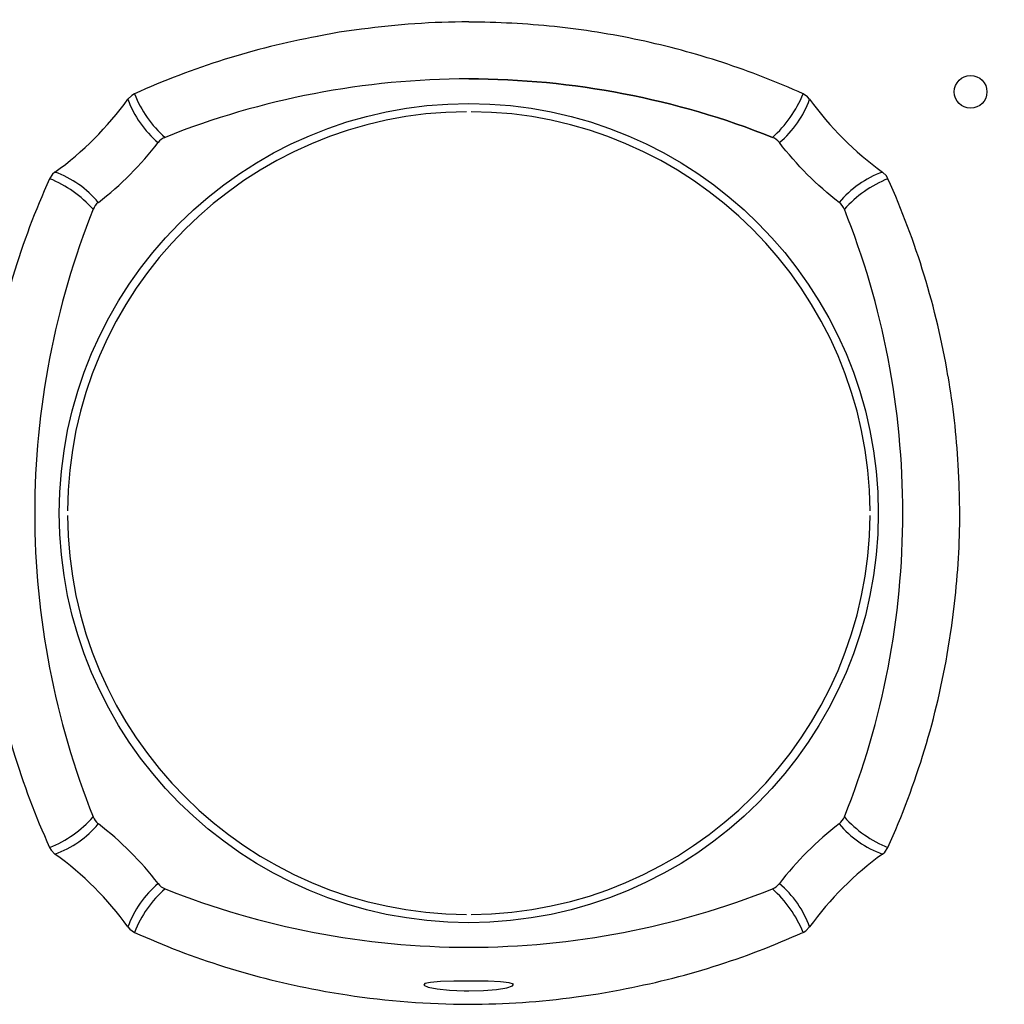
# Model space of a CAD drawing. Units: inches. Extents: x 125.6 to 141.4, y 3378.5 to 3396.2.
# Drawn here: x 127.8 to 130.2, y 3384.1 to 3386.5 of the extents above; entities that cross this region are included whole.
import ezdxf

# ---------------------------------------------------------------- set-up
doc = ezdxf.new("R2010")
doc.units = ezdxf.units.IN
doc.header["$MEASUREMENT"] = 0

msp = doc.modelspace()

# ---------------------------------------------------------------- linework, layer by layer
at = {"flags": 128}
for points in [[(128.6339, 3386.4377), (128.581, 3386.4304), (128.5289, 3386.4208)], [(128.0935, 3386.284), (128.087, 3386.2803), (128.0777, 3386.2711)], [(129.7015, 3386.2711), (129.6966, 3386.2767), (129.6857, 3386.284)], [(127.9041, 3386.0976), (127.8985, 3386.0927), (127.8913, 3386.0818)], [(129.8879, 3386.0818), (129.8842, 3386.0883), (129.875, 3386.0976)], [(130.059, 3385.2857), (130.0576, 3385.355), (130.055, 3385.4003)], [(130.0317, 3384.964), (130.0403, 3385.0179), (130.0465, 3385.0708)], [(127.8913, 3384.4896), (127.8949, 3384.4831), (127.9041, 3384.4738)], [(129.875, 3384.4738), (129.8806, 3384.4787), (129.8879, 3384.4896)], [(128.0777, 3384.3003), (128.0826, 3384.2947), (128.0935, 3384.2874)], [(129.6857, 3384.2874), (129.6922, 3384.2911), (129.7015, 3384.3003)], [(128.8896, 3384.1715), (128.8541, 3384.1712), (128.8226, 3384.1702), (128.7987, 3384.1683), (128.785, 3384.1654), (128.783, 3384.1616), (128.793, 3384.1572), (128.814, 3384.153), (128.8438, 3384.1497), (128.8786, 3384.1481), (128.8896, 3384.148)], [(128.8896, 3384.148), (128.9247, 3384.149), (128.9559, 3384.1517), (128.9799, 3384.1557), (128.994, 3384.1601), (128.9962, 3384.1642), (128.9862, 3384.1675), (128.9653, 3384.1697), (128.9358, 3384.171), (128.9013, 3384.1715), (128.8896, 3384.1715)], [(128.5299, 3384.1502), (128.5483, 3384.1466), (128.5997, 3384.1385)], [(129.1452, 3384.1337), (129.1981, 3384.141), (129.2502, 3384.1505)]]:
    msp.add_lwpolyline(points, dxfattribs=at)
for centre, radius in [((130.0848, 3386.2886), 0.039), ((128.8896, 3385.2857), 0.9752)]:
    msp.add_circle(centre, radius)
for centre, radius, start, end in [((128.8896, 3384.9931), 2.633, 0, 180), ((128.8896, 3384.5697), 1.8854, 90.0027, 97.7954), ((128.8746, 3384.5557), 1.8966, 100.497, 114.3206), ((128.8896, 3384.369), 1.9504, 90, 111.7665), ((128.3463, 3386.3842), 0.272, 201.6267, 228.5633), ((129.4328, 3386.3842), 0.272, 311.4367, 338.3733), ((127.4612, 3386.714), 0.7591, 305.6972, 324.3028), ((128.3024, 3386.3515), 0.2387, 199.6728, 230.2705), ((129.4767, 3386.3515), 0.2387, 309.7295, 340.3272), ((130.3179, 3386.714), 0.759, 215.6961, 234.3039), ((128.8896, 3385.2857), 0.9557, 90.3342, 179.6658), ((128.8896, 3385.2857), 0.9557, 0.3342, 89.6658), ((127.5316, 3386.6437), 0.7802, 307.5786, 322.4214), ((127.5316, 3386.6437), 0.7802, 307.5786, 322.4214), ((128.1808, 3386.1441), 0.039, 111.7665, 142.4214), ((127.8238, 3385.8728), 0.2387, 39.7295, 70.3272), ((129.9554, 3385.8728), 0.2387, 109.6728, 140.2705), ((129.6347, 3385.2947), 1.9129, 155.7024, 170.594), ((127.791, 3385.829), 0.272, 41.4367, 68.3733), ((129.9881, 3385.829), 0.272, 111.6267, 138.5633), ((128.1329, 3385.2906), 1.9251, 9.6368, 24.2668), ((128.0311, 3385.9945), 0.039, 127.5786, 158.2335), ((129.8063, 3385.2857), 1.9504, 158.2335, 180), ((127.9729, 3385.2857), 1.9504, 0, 21.7665), ((128.2899, 3385.3078), 1.7676, 3.0012, 9.8998), ((129.8063, 3385.2857), 1.9504, 180, 201.7665), ((128.8896, 3385.2857), 0.9557, 180.3342, 269.6658), ((128.8896, 3385.2857), 0.9557, 270.3342, 359.6658), ((128.1457, 3385.2895), 1.9134, 353.434, 359.8844), ((128.1444, 3385.2767), 1.9129, 335.7024, 350.594), ((129.6462, 3385.2808), 1.9251, 189.6368, 204.2668), ((127.791, 3384.7424), 0.272, 291.6267, 318.5633), ((127.8238, 3384.6985), 0.2387, 289.6728, 320.2705), ((127.5316, 3383.9277), 0.7802, 37.5786, 52.4214), ((130.2476, 3383.9277), 0.7802, 127.5786, 142.4214), ((129.9554, 3384.6985), 0.2387, 219.7295, 250.3272), ((129.9881, 3384.7424), 0.272, 221.4367, 248.3733), ((127.4613, 3383.8574), 0.759, 35.6961, 54.3039), ((130.3179, 3383.8573), 0.7591, 125.6972, 144.3028), ((128.3024, 3384.2199), 0.2387, 129.7295, 160.3272), ((129.4767, 3384.2199), 0.2387, 19.6728, 50.2705), ((128.3463, 3384.1871), 0.272, 131.4367, 158.3733), ((128.8896, 3386.2024), 1.9504, 248.2335, 270), ((128.8896, 3386.2024), 1.9504, 270, 291.7665), ((129.4328, 3384.1871), 0.272, 21.6267, 48.5633), ((128.8721, 3386.0062), 1.8869, 245.6289, 259.5559), ((128.9045, 3386.0157), 1.8966, 280.497, 294.3206), ((128.8972, 3386.1008), 1.9847, 261.3802, 269.7809), ((128.8895, 3386.0017), 1.8854, 270.0027, 277.7954)]:
    msp.add_arc(centre, radius, start, end)
msp.add_open_spline([(129.6857, 3386.284), (129.6232, 3386.3122), (129.5595, 3386.3369), (129.4294, 3386.3796), (129.3633, 3386.3974), (129.2629, 3386.4189), (129.2292, 3386.4251), (129.1618, 3386.4359), (129.128, 3386.4403), (129.0262, 3386.4511), (128.9581, 3386.4546), (128.8896, 3386.4546)], degree=3, knots=[0, 0, 0, 0, 0.25, 0.25, 0.5, 0.5, 0.625, 0.625, 0.75, 0.75, 1, 1, 1, 1])
for points in [[(128.8896, 3386.3194), (129.1373, 3386.3194), (129.3828, 3386.2722), (129.6128, 3386.1803)], [(129.6128, 3386.1803), (129.3828, 3386.2722), (129.1373, 3386.3194), (128.8896, 3386.3194)], [(128.1663, 3386.1803), (128.1598, 3386.1777), (128.1541, 3386.1735), (128.1499, 3386.1679)], [(129.6293, 3386.1679), (129.625, 3386.1735), (129.6193, 3386.1777), (129.6128, 3386.1803)], [(129.7718, 3386.0254), (129.7183, 3386.0665), (129.6704, 3386.1144), (129.6293, 3386.1679)], [(128.0073, 3386.0254), (128.0018, 3386.0211), (127.9975, 3386.0155), (127.9949, 3386.0089)], [(129.7842, 3386.0089), (129.7816, 3386.0155), (129.7773, 3386.0211), (129.7718, 3386.0254)], [(129.7842, 3384.5624), (129.8761, 3384.7925), (129.9233, 3385.0379), (129.9233, 3385.2857)], [(127.9949, 3384.5624), (127.9975, 3384.5559), (128.0018, 3384.5503), (128.0073, 3384.546)], [(129.7718, 3384.546), (129.7773, 3384.5503), (129.7816, 3384.5559), (129.7842, 3384.5624)], [(128.1499, 3384.4035), (128.1541, 3384.3979), (128.1598, 3384.3936), (128.1663, 3384.391)], [(129.6128, 3384.391), (129.6193, 3384.3936), (129.625, 3384.3979), (129.6293, 3384.4035)]]:
    msp.add_open_spline(points, degree=3)

doc.saveas('drawing.dxf')
